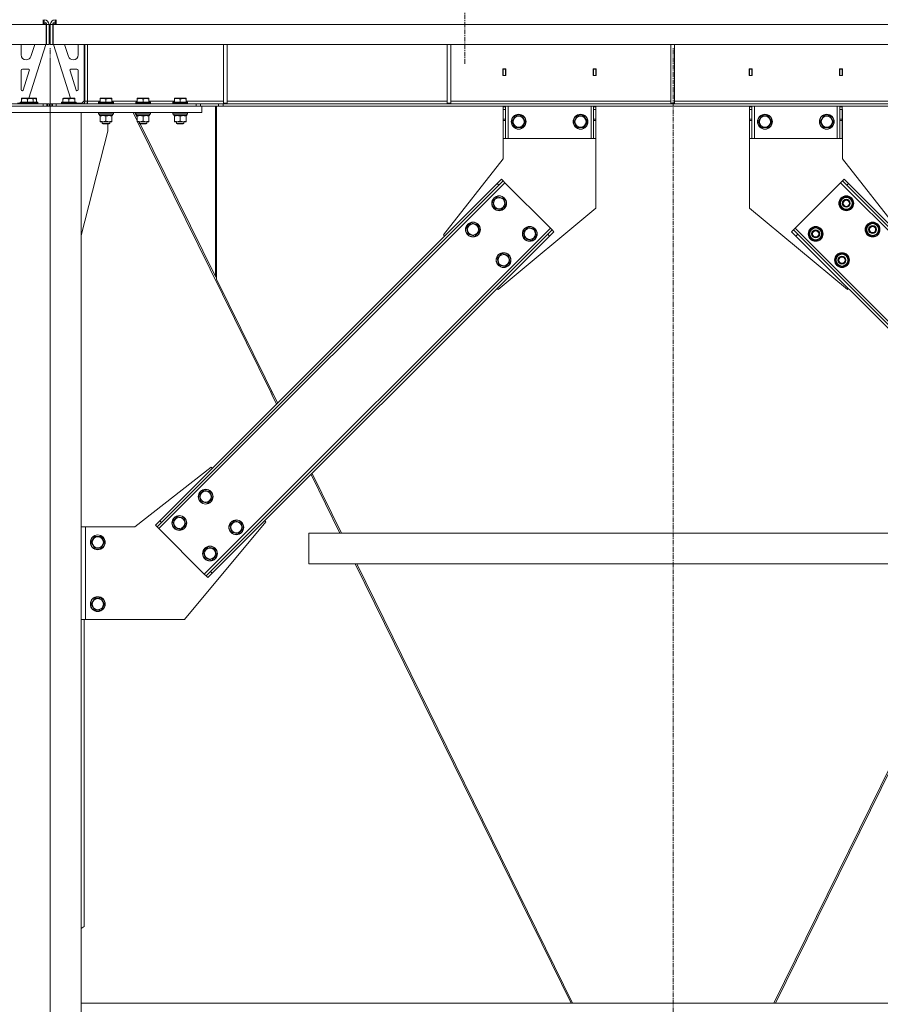
# Model space of a CAD drawing. Units: millimetres. Extents: x 0 to 24448, y -6 to 16800.
# Drawn here: x 18204 to 19595, y 9184 to 10776 of the extents above; entities that cross this region are included whole.
import ezdxf

# ---------------------------------------------------------------- set-up
doc = ezdxf.new("R2010")
doc.units = ezdxf.units.MM
doc.linetypes.add('K5LT_AXLED', pattern=[12, 7.5, -1.5, 1.5, -1.5])
doc.linetypes.add('K5LT_THIN', pattern=[0])
for name, color, linetype, true_color in [('OSI', 2, 'Continuous', 0xffff00), ('R', 1, 'Continuous', 0xff0000), ('WELDING', 7, 'Continuous', 0xffffff)]:
    doc.layers.add(name, color=color, linetype=linetype, true_color=true_color)

msp = doc.modelspace()

# ---------------------------------------------------------------- linework, layer by layer
at = {"layer": 'OSI', "color": 30, "linetype": 'K5LT_AXLED', "lineweight": 18, "true_color": 0xff8000}
for p, q in [((18923.8, 10704.9), (18923.8, 14017.9)), ((18253.5, 8943.7), (18253.5, 10730.7)), ((19260.8, 8943.7), (19260.8, 10730.7)), ((18253.9, 8036.2), (18253.9, 10712.2))]:
    msp.add_line(p, q, dxfattribs=at)
at = {"layer": 'R', "color": 7, "linetype": 'K5LT_THIN', "lineweight": 18}
for p, q in [((18242.5, 10768.2), (15579.3, 10768.2)), ((18242.5, 10776.2), (18242.5, 10768.2)), ((18242.5, 10772.2), (18243.9, 10772.2)), ((18242.5, 10771.2), (18242.9, 10771.2)), ((18242.5, 10768.2), (18247.5, 10768.2)), ((18245.9, 10768.2), (18242.9, 10771.2)), ((18243.9, 10772.2), (18243.9, 10776.2)), ((18247.5, 10768.2), (18247.5, 10736.2)), ((18251.9, 10768.2), (18247.9, 10768.2)), ((18247.9, 10736.2), (18247.9, 10768.2)), ((18251.9, 10736.2), (18251.9, 10768.2)), ((18253.9, 10768.2), (18257.9, 10768.2)), ((18253.9, 10736.2), (18253.9, 10768.2)), ((18257.9, 10736.2), (18257.9, 10768.2)), ((18258.3, 10768.2), (18263.3, 10768.2)), ((18258.3, 10736.2), (18258.3, 10768.2)), ((18262.9, 10771.2), (18259.9, 10768.2)), ((18261.9, 10772.2), (18261.9, 10776.2)), ((18263.3, 10772.2), (18261.9, 10772.2)), ((18263.3, 10771.2), (18262.9, 10771.2)), ((18263.3, 10768.2), (18263.3, 10776.2)), ((20256.5, 10768.2), (18263.3, 10768.2)), ((18247.5, 10736.2), (15574.3, 10736.2)), ((18206.9, 10719.2), (18206.9, 10736.2)), ((18246.9, 10736.2), (18219.4, 10649.2)), ((18228.8, 10736.2), (18222.6, 10716.8)), ((18251.9, 10736.2), (18247.9, 10736.2)), ((18253.9, 10736.2), (18257.9, 10736.2)), ((20261.5, 10736.2), (18258.3, 10736.2)), ((18258.9, 10736.2), (18286.4, 10649.2)), ((18277.1, 10736.2), (18283.2, 10716.8)), ((18298.9, 10719.2), (18298.9, 10736.2)), ((18308.9, 10645.2), (18308.9, 10736.2)), ((18309.9, 10736.2), (18309.9, 10644.2)), ((18313.9, 10736.2), (18313.9, 10644.2)), ((18533.9, 10736.2), (18533.9, 10641.2)), ((18539.9, 10736.2), (18539.9, 10641.2)), ((18895.4, 10736.2), (18895.4, 10641.2)), ((18901.4, 10736.2), (18901.4, 10641.2)), ((19256.9, 10736.2), (19256.9, 10641.2)), ((19262.9, 10736.2), (19262.9, 10641.2)), ((18215, 10711.2), (18214.9, 10711.2)), ((18290.8, 10711.2), (18290.9, 10711.2)), ((18206.9, 10663.2), (18206.9, 10694.2)), ((18208.9, 10696.2), (18218.1, 10696.2)), ((18220, 10693.6), (18210.2, 10662.5)), ((18285.8, 10693.6), (18295.6, 10662.5)), ((18296.9, 10696.2), (18287.7, 10696.2)), ((18298.9, 10663.2), (18298.9, 10694.2)), ((18990.4, 10696.7), (18985.4, 10696.7)), ((18985.4, 10696.7), (18985.4, 10685.7)), ((18985.4, 10685.7), (18990.4, 10685.7)), ((18985.9, 10696.2), (18985.9, 10686.2)), ((18989.9, 10696.2), (18985.9, 10696.2)), ((18985.9, 10686.2), (18985.9, 10685.7)), ((18985.9, 10686.2), (18989.9, 10686.2)), ((18989.9, 10696.2), (18990.4, 10696.2)), ((18989.9, 10686.2), (18989.9, 10696.2)), ((18989.9, 10685.7), (18989.9, 10686.2)), ((18990.4, 10685.7), (18990.4, 10696.7)), ((19131.4, 10696.7), (19131.4, 10685.7)), ((19136.4, 10696.7), (19131.4, 10696.7)), ((19131.4, 10696.2), (19131.9, 10696.2)), ((19131.4, 10685.7), (19136.4, 10685.7)), ((19135.9, 10696.2), (19131.9, 10696.2)), ((19131.9, 10696.2), (19131.9, 10686.2)), ((19131.9, 10686.2), (19131.9, 10685.7)), ((19131.9, 10686.2), (19135.9, 10686.2)), ((19135.9, 10686.2), (19135.9, 10696.2)), ((19135.9, 10685.7), (19135.9, 10686.2)), ((19136.4, 10685.7), (19136.4, 10696.7)), ((19383.4, 10696.7), (19383.4, 10685.7)), ((19388.4, 10696.7), (19383.4, 10696.7)), ((19383.4, 10685.7), (19388.4, 10685.7)), ((19383.9, 10696.2), (19383.9, 10686.2)), ((19387.9, 10696.2), (19383.9, 10696.2)), ((19383.9, 10686.2), (19383.9, 10685.7)), ((19383.9, 10686.2), (19387.9, 10686.2)), ((19387.9, 10696.2), (19388.4, 10696.2)), ((19387.9, 10686.2), (19387.9, 10696.2)), ((19387.9, 10685.7), (19387.9, 10686.2)), ((19388.4, 10685.7), (19388.4, 10696.7)), ((19529.4, 10696.7), (19529.4, 10685.7)), ((19534.4, 10696.7), (19529.4, 10696.7)), ((19529.4, 10696.2), (19529.9, 10696.2)), ((19529.4, 10685.7), (19534.4, 10685.7)), ((19533.9, 10696.2), (19529.9, 10696.2)), ((19529.9, 10696.2), (19529.9, 10686.2)), ((19529.9, 10686.2), (19529.9, 10685.7)), ((19529.9, 10686.2), (19533.9, 10686.2)), ((19533.9, 10686.2), (19533.9, 10696.2)), ((19533.9, 10685.7), (19533.9, 10686.2)), ((19534.4, 10685.7), (19534.4, 10696.7)), ((18008.9, 10636.2), (18498.9, 10636.2)), ((18016.1, 10640.2), (18242.5, 10640.2)), ((18016.1, 10636.2), (18242.5, 10636.2)), ((18205, 10641.2), (18200.9, 10641.2)), ((18205, 10642.4), (18205.2, 10642.7)), ((18205, 10642.4), (18205, 10640.5)), ((18223, 10642.4), (18205, 10642.4)), ((18205, 10640.5), (18205.2, 10640.2)), ((18223, 10640.5), (18205, 10640.5)), ((18222.9, 10642.7), (18205.2, 10642.7)), ((18207.5, 10648.9), (18208, 10649.2)), ((18207.5, 10648), (18207.5, 10648.9)), ((18207.5, 10648), (18207.5, 10642.7)), ((18221.5, 10649.2), (18208, 10649.2)), ((18217, 10648), (18217, 10642.7)), ((18226, 10649.2), (18221.5, 10649.2)), ((18228.8, 10642.7), (18222.9, 10642.7)), ((18229, 10642.4), (18223, 10642.4)), ((18229, 10640.5), (18223, 10640.5)), ((18226.5, 10648.9), (18226, 10649.2)), ((18226.4, 10649.2), (18226, 10649.2)), ((18230.9, 10649.2), (18226.4, 10649.2)), ((18226.5, 10648.9), (18226.5, 10648)), ((18226.5, 10648), (18226.5, 10642.7)), ((18229, 10642.4), (18228.8, 10642.7)), ((18233.7, 10642.7), (18228.8, 10642.7)), ((18229, 10640.5), (18228.8, 10640.2)), ((18229, 10642.4), (18229, 10640.5)), ((18233.9, 10642.4), (18229, 10642.4)), ((18233.9, 10640.5), (18229, 10640.5)), ((18231.4, 10648.9), (18230.9, 10649.2)), ((18231.4, 10648.9), (18231.4, 10648)), ((18231.4, 10648), (18231.4, 10642.7)), ((18233.9, 10642.4), (18233.7, 10642.7)), ((18233.9, 10640.5), (18233.7, 10640.2)), ((18233.9, 10642.4), (18233.9, 10640.5)), ((18242.5, 10640.2), (18248.2, 10640.2)), ((18242.5, 10640.2), (18242.5, 10636.2)), ((18249.6, 10640.2), (18248.2, 10640.2)), ((18248.2, 10640.2), (18248.2, 10636.2)), ((18249.6, 10640.2), (18249.6, 10636.2)), ((18249.6, 10640.2), (18251.9, 10640.2)), ((18251.9, 10640.2), (18251.9, 10636.2)), ((18256.3, 10640.2), (18253.9, 10640.2)), ((18253.9, 10640.2), (18253.9, 10636.2)), ((18256.3, 10640.2), (18257.7, 10640.2)), ((18256.3, 10640.2), (18256.3, 10636.2)), ((18257.7, 10640.2), (18257.7, 10636.2)), ((18257.7, 10640.2), (18263.3, 10640.2)), ((18263.3, 10640.2), (18489.8, 10640.2)), ((18263.3, 10640.2), (18263.3, 10636.2)), ((18263.3, 10636.2), (18489.8, 10636.2)), ((18271.9, 10642.4), (18272.1, 10642.7)), ((18271.9, 10642.4), (18271.9, 10640.5)), ((18289.9, 10642.4), (18271.9, 10642.4)), ((18271.9, 10640.5), (18272.1, 10640.2)), ((18289.9, 10640.5), (18271.9, 10640.5)), ((18289.8, 10642.7), (18272.1, 10642.7)), ((18274.4, 10648.9), (18275, 10649.2)), ((18274.4, 10648), (18274.4, 10648.9)), ((18274.4, 10648), (18274.4, 10642.7)), ((18288.4, 10649.2), (18275, 10649.2)), ((18283.9, 10648), (18283.9, 10642.7)), ((18292.9, 10649.2), (18288.4, 10649.2)), ((18295.7, 10642.7), (18289.8, 10642.7)), ((18295.9, 10642.4), (18289.9, 10642.4)), ((18295.9, 10640.5), (18289.9, 10640.5)), ((18293.4, 10648.9), (18292.9, 10649.2)), ((18293.4, 10648.9), (18293.4, 10648)), ((18293.4, 10648), (18293.4, 10642.7)), ((18295.9, 10642.4), (18295.7, 10642.7)), ((18295.9, 10640.5), (18295.7, 10640.2)), ((18295.9, 10642.4), (18295.9, 10640.5)), ((18295.9, 10641.2), (18304.9, 10641.2)), ((18304.9, 10641.2), (18308.9, 10645.2)), ((18313.9, 10644.2), (18309.9, 10644.2)), ((18313.9, 10644.2), (18313.9, 10640.2)), ((18313.9, 10644.2), (18334.4, 10644.2)), ((18331.9, 10642.4), (18332.1, 10642.7)), ((18331.9, 10642.4), (18331.9, 10640.5)), ((18349.9, 10642.4), (18331.9, 10642.4)), ((18331.9, 10640.5), (18332.1, 10640.2)), ((18349.9, 10640.5), (18331.9, 10640.5)), ((18349.8, 10642.7), (18332.1, 10642.7)), ((18334.4, 10648.9), (18335, 10649.2)), ((18334.4, 10648), (18334.4, 10648.9)), ((18334.4, 10648), (18334.4, 10642.7)), ((18348.4, 10649.2), (18335, 10649.2)), ((18343.9, 10648), (18343.9, 10642.7)), ((18352.9, 10649.2), (18348.4, 10649.2)), ((18355.7, 10642.7), (18349.8, 10642.7)), ((18355.9, 10642.4), (18349.9, 10642.4)), ((18355.9, 10640.5), (18349.9, 10640.5)), ((18353.4, 10648.9), (18352.9, 10649.2)), ((18353.4, 10648.9), (18353.4, 10648)), ((18353.4, 10648), (18353.4, 10642.7)), ((18353.4, 10644.2), (18394.4, 10644.2)), ((18355.9, 10642.4), (18355.7, 10642.7)), ((18355.9, 10640.5), (18355.7, 10640.2)), ((18355.9, 10642.4), (18355.9, 10640.5)), ((18391.9, 10642.4), (18392.1, 10642.7)), ((18391.9, 10642.4), (18391.9, 10640.5)), ((18409.9, 10642.4), (18391.9, 10642.4)), ((18391.9, 10640.5), (18392.1, 10640.2)), ((18409.9, 10640.5), (18391.9, 10640.5)), ((18409.8, 10642.7), (18392.1, 10642.7)), ((18394.4, 10648.9), (18395, 10649.2)), ((18394.4, 10648), (18394.4, 10648.9)), ((18394.4, 10648), (18394.4, 10642.7)), ((18408.4, 10649.2), (18395, 10649.2)), ((18403.9, 10648), (18403.9, 10642.7)), ((18412.9, 10649.2), (18408.4, 10649.2)), ((18415.7, 10642.7), (18409.8, 10642.7)), ((18415.9, 10642.4), (18409.9, 10642.4)), ((18415.9, 10640.5), (18409.9, 10640.5)), ((18413.4, 10648.9), (18412.9, 10649.2)), ((18413.4, 10648.9), (18413.4, 10648)), ((18413.4, 10648), (18413.4, 10642.7)), ((18413.4, 10644.2), (18454.4, 10644.2)), ((18415.9, 10642.4), (18415.7, 10642.7)), ((18415.9, 10640.5), (18415.7, 10640.2)), ((18415.9, 10642.4), (18415.9, 10640.5)), ((18451.9, 10642.4), (18452.1, 10642.7)), ((18451.9, 10642.4), (18451.9, 10640.5)), ((18469.9, 10642.4), (18451.9, 10642.4)), ((18451.9, 10640.5), (18452.1, 10640.2)), ((18469.9, 10640.5), (18451.9, 10640.5)), ((18469.8, 10642.7), (18452.1, 10642.7)), ((18454.4, 10648.9), (18455, 10649.2)), ((18454.4, 10648), (18454.4, 10648.9)), ((18454.4, 10648), (18454.4, 10642.7)), ((18468.4, 10649.2), (18455, 10649.2)), ((18463.9, 10648), (18463.9, 10642.7)), ((18472.9, 10649.2), (18468.4, 10649.2)), ((18475.7, 10642.7), (18469.8, 10642.7)), ((18475.9, 10642.4), (18469.9, 10642.4)), ((18475.9, 10640.5), (18469.9, 10640.5)), ((18473.4, 10648.9), (18472.9, 10649.2)), ((18473.4, 10648.9), (18473.4, 10648)), ((18473.4, 10648), (18473.4, 10642.7)), ((18473.4, 10644.2), (18533.9, 10644.2)), ((18475.9, 10642.4), (18475.7, 10642.7)), ((18475.9, 10640.5), (18475.7, 10640.2)), ((18475.9, 10642.4), (18475.9, 10640.5)), ((18489.8, 10640.2), (18489.8, 10636.2)), ((18489.8, 10640.2), (18496.9, 10640.2)), ((18526, 10640.2), (18496.9, 10640.2)), ((18496.9, 10640.2), (18496.9, 10636.2)), ((18526, 10636.2), (18498.9, 10636.2)), ((18498.9, 10626.2), (18498.9, 10636.2)), ((18520.8, 10636.2), (18520.8, 10360.7)), ((18522.8, 10356.7), (18522.8, 10636.2)), ((18526, 10640.2), (18533.1, 10640.2)), ((18526, 10640.2), (18526, 10636.2)), ((18533.1, 10636.2), (18526, 10636.2)), ((19986.8, 10640.2), (18533.1, 10640.2)), ((18533.1, 10640.2), (18533.1, 10636.2)), ((19986.8, 10636.2), (18533.1, 10636.2)), ((18533.9, 10641.2), (18539.9, 10641.2)), ((18539.9, 10644.2), (18895.4, 10644.2)), ((18895.4, 10641.2), (18901.4, 10641.2)), ((18901.4, 10644.2), (19256.9, 10644.2)), ((18985.9, 10635.2), (18985.9, 10636.2)), ((18985.9, 10635.2), (18989.9, 10635.2)), ((18985.9, 10631.2), (18985.9, 10635.2)), ((18989.9, 10636.2), (18989.9, 10635.2)), ((18989.9, 10635.2), (18989.9, 10631.2)), ((18993.9, 10584.2), (18993.9, 10636.2)), ((19127.9, 10584.2), (19127.9, 10636.2)), ((19131.9, 10635.2), (19131.9, 10636.2)), ((19131.9, 10635.2), (19135.9, 10635.2)), ((19131.9, 10631.2), (19131.9, 10635.2)), ((19135.9, 10636.2), (19135.9, 10635.2)), ((19135.9, 10635.2), (19135.9, 10631.2)), ((19256.9, 10641.2), (19262.9, 10641.2)), ((19262.9, 10644.2), (19618.4, 10644.2)), ((19383.9, 10635.2), (19383.9, 10636.2)), ((19383.9, 10635.2), (19387.9, 10635.2)), ((19383.9, 10631.2), (19383.9, 10635.2)), ((19387.9, 10636.2), (19387.9, 10635.2)), ((19387.9, 10635.2), (19387.9, 10631.2)), ((19391.9, 10584.2), (19391.9, 10636.2)), ((19525.9, 10584.2), (19525.9, 10636.2)), ((19529.9, 10635.2), (19529.9, 10636.2)), ((19529.9, 10635.2), (19533.9, 10635.2)), ((19529.9, 10631.2), (19529.9, 10635.2)), ((19533.9, 10636.2), (19533.9, 10635.2)), ((19533.9, 10635.2), (19533.9, 10631.2)), ((18008.9, 10626.2), (18498.9, 10626.2)), ((18303.9, 10626.2), (18203.9, 10626.2)), ((18303.9, 10626.2), (18303.9, 8126.2)), ((18331.9, 10625.9), (18332.1, 10626.2)), ((18331.9, 10625.9), (18331.9, 10624)), ((18349.9, 10625.9), (18331.9, 10625.9)), ((18331.9, 10624), (18332.1, 10623.7)), ((18349.9, 10624), (18331.9, 10624)), ((18349.8, 10623.7), (18332.1, 10623.7)), ((18333.4, 10623.7), (18333.4, 10621.2)), ((18354.4, 10621.2), (18333.4, 10621.2)), ((18334.4, 10620.3), (18334.4, 10621.2)), ((18334.4, 10620.3), (18334.4, 10612)), ((18343.9, 10620.3), (18343.9, 10612)), ((18355.7, 10623.7), (18349.8, 10623.7)), ((18355.9, 10625.9), (18349.9, 10625.9)), ((18355.9, 10624), (18349.9, 10624)), ((18353.4, 10621.2), (18353.4, 10620.3)), ((18353.4, 10620.3), (18353.4, 10612)), ((18354.4, 10623.7), (18354.4, 10621.2)), ((18355.9, 10625.9), (18355.7, 10626.2)), ((18355.9, 10624), (18355.7, 10623.7)), ((18355.9, 10625.9), (18355.9, 10624)), ((18387.7, 10626.2), (18394.4, 10612.5)), ((18394.4, 10617.8), (18390.3, 10626.2)), ((18391.9, 10625.9), (18392.1, 10626.2)), ((18391.9, 10625.9), (18391.9, 10624)), ((18409.9, 10625.9), (18391.9, 10625.9)), ((18391.9, 10624), (18392.1, 10623.7)), ((18409.9, 10624), (18391.9, 10624)), ((18409.8, 10623.7), (18392.1, 10623.7)), ((18393.4, 10623.7), (18393.4, 10621.2)), ((18414.4, 10621.2), (18393.4, 10621.2)), ((18394.4, 10620.3), (18394.4, 10621.2)), ((18394.4, 10620.3), (18394.4, 10612)), ((18403.9, 10620.3), (18403.9, 10612)), ((18415.7, 10623.7), (18409.8, 10623.7)), ((18415.9, 10625.9), (18409.9, 10625.9)), ((18415.9, 10624), (18409.9, 10624)), ((18413.4, 10621.2), (18413.4, 10620.3)), ((18413.4, 10620.3), (18413.4, 10612)), ((18414.4, 10623.7), (18414.4, 10621.2)), ((18415.9, 10625.9), (18415.7, 10626.2)), ((18415.9, 10624), (18415.7, 10623.7)), ((18415.9, 10625.9), (18415.9, 10624)), ((18451.9, 10625.9), (18452.1, 10626.2)), ((18451.9, 10625.9), (18451.9, 10624)), ((18469.9, 10625.9), (18451.9, 10625.9)), ((18451.9, 10624), (18452.1, 10623.7)), ((18469.9, 10624), (18451.9, 10624)), ((18469.8, 10623.7), (18452.1, 10623.7)), ((18453.4, 10623.7), (18453.4, 10621.2)), ((18474.4, 10621.2), (18453.4, 10621.2)), ((18454.4, 10620.3), (18454.4, 10621.2)), ((18454.4, 10620.3), (18454.4, 10612)), ((18463.9, 10620.3), (18463.9, 10612)), ((18475.7, 10623.7), (18469.8, 10623.7)), ((18475.9, 10625.9), (18469.9, 10625.9)), ((18475.9, 10624), (18469.9, 10624)), ((18473.4, 10621.2), (18473.4, 10620.3)), ((18473.4, 10620.3), (18473.4, 10612)), ((18474.4, 10623.7), (18474.4, 10621.2)), ((18475.9, 10625.9), (18475.7, 10626.2)), ((18475.9, 10624), (18475.7, 10623.7)), ((18475.9, 10625.9), (18475.9, 10624)), ((18985.7, 10551.2), (18985.7, 10631.2)), ((18985.7, 10631.2), (18985.9, 10631.2)), ((18985.9, 10615.6), (18985.9, 10631.2)), ((18985.9, 10631.2), (18989.9, 10631.2)), ((18989.9, 10615.6), (18989.9, 10631.2)), ((19000, 10611.2), (19005.4, 10620.7)), ((19005.4, 10620.7), (19016.4, 10620.7)), ((19016.4, 10620.7), (19021.9, 10611.2)), ((19100, 10611.2), (19105.4, 10620.7)), ((19105.4, 10620.7), (19116.4, 10620.7)), ((19116.4, 10620.7), (19121.9, 10611.2)), ((19131.9, 10615.6), (19131.9, 10631.2)), ((19131.9, 10631.2), (19135.9, 10631.2)), ((19135.9, 10615.6), (19135.9, 10631.2)), ((19383.9, 10615.6), (19383.9, 10631.2)), ((19383.9, 10631.2), (19387.9, 10631.2)), ((19387.9, 10615.6), (19387.9, 10631.2)), ((19398, 10611.2), (19403.4, 10620.7)), ((19403.4, 10620.7), (19414.4, 10620.7)), ((19414.4, 10620.7), (19419.9, 10611.2)), ((19498, 10611.2), (19503.4, 10620.7)), ((19503.4, 10620.7), (19514.4, 10620.7)), ((19514.4, 10620.7), (19519.9, 10611.2)), ((19529.9, 10615.6), (19529.9, 10631.2)), ((19529.9, 10631.2), (19533.9, 10631.2)), ((19533.9, 10615.6), (19533.9, 10631.2)), ((19534.1, 10631.2), (19533.9, 10631.2)), ((19534.1, 10551.2), (19534.1, 10631.2)), ((18334.4, 10611.2), (18334.4, 10612)), ((18339.2, 10611.2), (18334.4, 10611.2)), ((18337.9, 10611.2), (18337.9, 10608.3)), ((18337.9, 10608.3), (18338.9, 10607.7)), ((18346.9, 10608.3), (18337.9, 10608.3)), ((18346.4, 10607.7), (18338.9, 10607.7)), ((18353.4, 10611.2), (18339.2, 10611.2)), ((18348.9, 10607.7), (18346.4, 10607.7)), ((18346.7, 10596.2), (18346.7, 10607.7)), ((18349.9, 10608.3), (18346.9, 10608.3)), ((18349.9, 10608.3), (18348.9, 10607.7)), ((18349.9, 10611.2), (18349.9, 10608.3)), ((18353.4, 10612), (18353.4, 10611.2)), ((18394.4, 10611.2), (18394.4, 10612)), ((18399.2, 10611.2), (18394.4, 10611.2)), ((18395.1, 10611.2), (18610.1, 10173.8)), ((18397.9, 10610.7), (18397.7, 10611.2)), ((18397.9, 10611.2), (18397.9, 10608.3)), ((18397.9, 10608.3), (18398.9, 10607.7)), ((18406.9, 10608.3), (18397.9, 10608.3)), ((18406.4, 10607.7), (18398.9, 10607.7)), ((18413.4, 10611.2), (18399.2, 10611.2)), ((18520.8, 10360.7), (18399.4, 10607.7)), ((18408.9, 10607.7), (18406.4, 10607.7)), ((18409.9, 10608.3), (18406.9, 10608.3)), ((18409.9, 10608.3), (18408.9, 10607.7)), ((18409.9, 10611.2), (18409.9, 10608.3)), ((18413.4, 10612), (18413.4, 10611.2)), ((18454.4, 10611.2), (18454.4, 10612)), ((18459.2, 10611.2), (18454.4, 10611.2)), ((18457.9, 10611.2), (18457.9, 10608.3)), ((18457.9, 10608.3), (18458.9, 10607.7)), ((18466.9, 10608.3), (18457.9, 10608.3)), ((18466.4, 10607.7), (18458.9, 10607.7)), ((18473.4, 10611.2), (18459.2, 10611.2)), ((18468.9, 10607.7), (18466.4, 10607.7)), ((18469.9, 10608.3), (18466.9, 10608.3)), ((18469.9, 10608.3), (18468.9, 10607.7)), ((18469.9, 10611.2), (18469.9, 10608.3)), ((18473.4, 10612), (18473.4, 10611.2)), ((18985.9, 10613.1), (18985.9, 10615.6)), ((18989.9, 10615.6), (18985.9, 10615.6)), ((18985.9, 10613.1), (18985.9, 10584.2)), ((18989.9, 10613.1), (18985.9, 10613.1)), ((18989.9, 10615.6), (18989.9, 10613.1)), ((18989.9, 10584.2), (18989.9, 10613.1)), ((19002.7, 10606.4), (19000, 10611.2)), ((19005.4, 10601.7), (19002.7, 10606.4)), ((19021.9, 10611.2), (19016.4, 10601.7)), ((19102.7, 10606.4), (19100, 10611.2)), ((19105.4, 10601.7), (19102.7, 10606.4)), ((19121.9, 10611.2), (19116.4, 10601.7)), ((19131.9, 10613.1), (19131.9, 10615.6)), ((19135.9, 10615.6), (19131.9, 10615.6)), ((19131.9, 10613.1), (19131.9, 10584.2)), ((19135.9, 10613.1), (19131.9, 10613.1)), ((19135.9, 10615.6), (19135.9, 10613.1)), ((19135.9, 10584.2), (19135.9, 10613.1)), ((19383.9, 10613.1), (19383.9, 10615.6)), ((19387.9, 10615.6), (19383.9, 10615.6)), ((19383.9, 10613.1), (19383.9, 10584.2)), ((19387.9, 10613.1), (19383.9, 10613.1)), ((19387.9, 10615.6), (19387.9, 10613.1)), ((19387.9, 10584.2), (19387.9, 10613.1)), ((19400.7, 10606.4), (19398, 10611.2)), ((19403.4, 10601.7), (19400.7, 10606.4)), ((19419.9, 10611.2), (19414.4, 10601.7)), ((19500.7, 10606.4), (19498, 10611.2)), ((19503.4, 10601.7), (19500.7, 10606.4)), ((19519.9, 10611.2), (19514.4, 10601.7)), ((19529.9, 10613.1), (19529.9, 10615.6)), ((19533.9, 10615.6), (19529.9, 10615.6)), ((19529.9, 10613.1), (19529.9, 10584.2)), ((19533.9, 10613.1), (19529.9, 10613.1)), ((19533.9, 10615.6), (19533.9, 10613.1)), ((19533.9, 10584.2), (19533.9, 10613.1)), ((18303.9, 10427), (18346.7, 10596.2)), ((19016.4, 10601.7), (19005.4, 10601.7)), ((19116.4, 10601.7), (19105.4, 10601.7)), ((19414.4, 10601.7), (19403.4, 10601.7)), ((19514.4, 10601.7), (19503.4, 10601.7)), ((18989.9, 10584.2), (18985.9, 10584.2)), ((18989.9, 10584.2), (18993.9, 10584.2)), ((18993.9, 10584.2), (19127.9, 10584.2)), ((19127.9, 10584.2), (19131.9, 10584.2)), ((19135.9, 10584.2), (19131.9, 10584.2)), ((19135.7, 10584.2), (19135.7, 10471.2)), ((19387.9, 10584.2), (19383.9, 10584.2)), ((19384.1, 10584.2), (19384.1, 10471.2)), ((19387.9, 10584.2), (19391.9, 10584.2)), ((19391.9, 10584.2), (19525.9, 10584.2)), ((19525.9, 10584.2), (19529.9, 10584.2)), ((19533.9, 10584.2), (19529.9, 10584.2)), ((18889.2, 10428.1), (18985.7, 10551.2)), ((19630.6, 10428.1), (19534.1, 10551.2)), ((18429.3, 9953.3), (18988.6, 10512.6)), ((18430.7, 9966), (18975.9, 10511.2)), ((18433.6, 9963.2), (18978.7, 10508.4)), ((18975.9, 10511.2), (18982.9, 10518.3)), ((18975.9, 10511.2), (18978.7, 10508.4)), ((18985.8, 10515.4), (18978.7, 10508.4)), ((18982.9, 10518.3), (18985.8, 10515.4)), ((18985.8, 10515.4), (18988.6, 10512.6)), ((18988.6, 10512.6), (19062.1, 10439.1)), ((19531.2, 10512.6), (19457.7, 10439.1)), ((19534.1, 10515.4), (19531.2, 10512.6)), ((19531.2, 10512.6), (20090.5, 9953.3)), ((19536.9, 10518.3), (19534.1, 10515.4)), ((19541.1, 10508.4), (19534.1, 10515.4)), ((19536.9, 10518.3), (19544, 10511.2)), ((19544, 10511.2), (19541.1, 10508.4)), ((19541.1, 10508.4), (20086.3, 9963.2)), ((19544, 10511.2), (20089.1, 9966)), ((18968.8, 10482.2), (18976.6, 10490)), ((18971.6, 10471.6), (18968.8, 10482.2)), ((18976.6, 10490), (18987.2, 10487.1)), ((18990, 10476.5), (18986.1, 10472.6)), ((18987.2, 10487.1), (18990, 10476.5)), ((19529.8, 10476.5), (19532.7, 10487.1)), ((19533.7, 10472.6), (19529.8, 10476.5)), ((19532.7, 10487.1), (19543.3, 10490)), ((19543.3, 10490), (19547.2, 10486.1)), ((19547.2, 10486.1), (19551, 10482.2)), ((19551, 10482.2), (19548.2, 10471.6)), ((19550.3, 10483), (19550.2, 10483)), ((19550.3, 10479.6), (19550.9, 10479.8)), ((19550.7, 10480.9), (19550.8, 10481)), ((18982.2, 10468.8), (18971.6, 10471.6)), ((19135.7, 10471.2), (18977.6, 10339.7)), ((18986.1, 10472.6), (18982.2, 10468.8)), ((19384.1, 10471.2), (19542.2, 10339.7)), ((19537.6, 10468.8), (19533.7, 10472.6)), ((19548.2, 10471.6), (19537.6, 10468.8)), ((18926.4, 10439.8), (18934.1, 10447.5)), ((18934.1, 10447.5), (18944.7, 10444.7)), ((18944.7, 10444.7), (18947.6, 10434.1)), ((19572.3, 10434.1), (19575.1, 10444.7)), ((19575.1, 10444.7), (19585.7, 10447.5)), ((19585.7, 10447.5), (19589.6, 10443.7)), ((19589.6, 10443.7), (19593.5, 10439.8)), ((18502.8, 9879.8), (19062.1, 10439.1)), ((18512.7, 9884), (19057.9, 10429.2)), ((18891, 10426.3), (18889.2, 10428.1)), ((18929.2, 10429.2), (18926.4, 10439.8)), ((18939.8, 10426.3), (18929.2, 10429.2)), ((18943.7, 10430.2), (18939.8, 10426.3)), ((18947.6, 10434.1), (18943.7, 10430.2)), ((19018.3, 10432.7), (19026.1, 10440.5)), ((19021.1, 10422.1), (19018.3, 10432.7)), ((19026.1, 10440.5), (19036.7, 10437.6)), ((19036.7, 10437.6), (19039.5, 10427)), ((19057.9, 10429.2), (19065, 10436.2)), ((19057.9, 10429.2), (19060.7, 10426.3)), ((19067.8, 10433.4), (19060.7, 10426.3)), ((19062.1, 10439.1), (19065, 10436.2)), ((19065, 10436.2), (19067.8, 10433.4)), ((19454.9, 10436.2), (19452.1, 10433.4)), ((19459.1, 10426.3), (19452.1, 10433.4)), ((19457.7, 10439.1), (19454.9, 10436.2)), ((19454.9, 10436.2), (19462, 10429.2)), ((19457.7, 10439.1), (20017, 9879.8)), ((19462, 10429.2), (19459.1, 10426.3)), ((19462, 10429.2), (20007.1, 9884)), ((19480.3, 10427), (19483.2, 10437.6)), ((19483.2, 10437.6), (19493.8, 10440.5)), ((19493.8, 10440.5), (19497.7, 10436.6)), ((19497.7, 10436.6), (19501.5, 10432.7)), ((19501.5, 10432.7), (19498.7, 10422.1)), ((19500.8, 10433.6), (19500.7, 10433.5)), ((19500.9, 10430.1), (19501.4, 10430.3)), ((19501.2, 10431.4), (19501.3, 10431.5)), ((19576.1, 10430.2), (19572.3, 10434.1)), ((19580, 10426.3), (19576.1, 10430.2)), ((19590.6, 10429.2), (19580, 10426.3)), ((19593.5, 10439.8), (19590.6, 10429.2)), ((19592.7, 10440.6), (19592.6, 10440.6)), ((19592.8, 10437.2), (19593.4, 10437.4)), ((19593.1, 10438.5), (19593.2, 10438.5)), ((18515.6, 9881.2), (19060.7, 10426.3)), ((19031.7, 10419.3), (19021.1, 10422.1)), ((19035.6, 10423.2), (19031.7, 10419.3)), ((19039.5, 10427), (19035.6, 10423.2)), ((19459.1, 10426.3), (20004.3, 9881.2)), ((19484.2, 10423.2), (19480.3, 10427)), ((19488.1, 10419.3), (19484.2, 10423.2)), ((19498.7, 10422.1), (19488.1, 10419.3)), ((18975.9, 10390.3), (18983.6, 10398)), ((18983.6, 10398), (18994.2, 10395.2)), ((19525.6, 10395.2), (19536.2, 10398)), ((19536.2, 10398), (19540.1, 10394.2)), ((18978.7, 10379.7), (18975.9, 10390.3)), ((18993.2, 10380.7), (18989.3, 10376.8)), ((18997.1, 10384.6), (18993.2, 10380.7)), ((18994.2, 10395.2), (18997.1, 10384.6)), ((19522.8, 10384.6), (19525.6, 10395.2)), ((19526.7, 10380.7), (19522.8, 10384.6)), ((19530.5, 10376.8), (19526.7, 10380.7)), ((19540.1, 10394.2), (19544, 10390.3)), ((19544, 10390.3), (19541.1, 10379.7)), ((19543.2, 10391.1), (19543.1, 10391.1)), ((19543.3, 10387.7), (19543.9, 10387.9)), ((19543.6, 10389), (19543.7, 10389)), ((18989.3, 10376.8), (18978.7, 10379.7)), ((19541.1, 10379.7), (19530.5, 10376.8)), ((18520.8, 10362.2), (18522.8, 10358.2)), ((18522.8, 10356.7), (18621.2, 10156.5)), ((18977.6, 10339.7), (18975.9, 10341.5)), ((19542.2, 10339.7), (19544, 10341.5)), ((18612.2, 10174.8), (18610.1, 10173.8)), ((18611.8, 10170.3), (18610.1, 10173.8)), ((18611.8, 10170.3), (18613.9, 10171.4)), ((18611.8, 10170.3), (18619.4, 10154.7)), ((18513.8, 10052.7), (18390.7, 9956.2)), ((18515.6, 10050.9), (18513.8, 10052.7)), ((18675.3, 10041), (18721.9, 9946.2)), ((18677.1, 10042.7), (18724.5, 9946.2)), ((18494.4, 10007.8), (18502.1, 10015.5)), ((18502.1, 10015.5), (18512.7, 10012.7)), ((18497.2, 9997.2), (18494.4, 10007.8)), ((18511.7, 9998.2), (18507.8, 9994.3)), ((18515.6, 10002.1), (18511.7, 9998.2)), ((18512.7, 10012.7), (18515.6, 10002.1)), ((18507.8, 9994.3), (18497.2, 9997.2)), ((18423.7, 9959), (18430.7, 9966)), ((18430.7, 9966), (18433.6, 9963.2)), ((18451.9, 9965.3), (18459.7, 9973.1)), ((18459.7, 9973.1), (18470.3, 9970.3)), ((18470.3, 9970.3), (18473.1, 9959.7)), ((18543.9, 9958.3), (18551.6, 9966)), ((18551.6, 9966), (18562.2, 9963.2)), ((18602.2, 9964.3), (18600.4, 9966)), ((18303.9, 9956.2), (18310.7, 9956.2)), ((18390.7, 9956.2), (18310.7, 9956.2)), ((18310.7, 9956.2), (18310.7, 9806.2)), ((18423.7, 9959), (18426.5, 9956.1)), ((18433.6, 9963.2), (18426.5, 9956.1)), ((18426.5, 9956.1), (18429.3, 9953.3)), ((18429.3, 9953.3), (18502.8, 9879.8)), ((18454.8, 9954.7), (18451.9, 9965.3)), ((18465.4, 9951.9), (18454.8, 9954.7)), ((18469.3, 9955.8), (18465.4, 9951.9)), ((18473.1, 9959.7), (18469.3, 9955.8)), ((18470.7, 9806.2), (18602.2, 9964.3)), ((18546.7, 9947.7), (18543.9, 9958.3)), ((18565.1, 9952.6), (18561.2, 9948.7)), ((18562.2, 9963.2), (18565.1, 9952.6)), ((18319.8, 9931.2), (18325.2, 9940.7)), ((18325.2, 9940.7), (18336.2, 9940.7)), ((18336.2, 9940.7), (18341.7, 9931.2)), ((18557.3, 9944.8), (18546.7, 9947.7)), ((18561.2, 9948.7), (18557.3, 9944.8)), ((19849.6, 9946.2), (18671.9, 9946.2)), ((18671.9, 9896.2), (18671.9, 9946.2)), ((18671.9, 9896.2), (18671.9, 9946.2)), ((18325.2, 9921.7), (18319.8, 9931.2)), ((18336.2, 9921.7), (18325.2, 9921.7)), ((18338.9, 9926.4), (18336.2, 9921.7)), ((18341.7, 9931.2), (18338.9, 9926.4)), ((18501.4, 9915.8), (18509.2, 9923.6)), ((18509.2, 9923.6), (18519.8, 9920.8)), ((18519.8, 9920.8), (18522.6, 9910.2)), ((18504.3, 9905.2), (18501.4, 9915.8)), ((18514.9, 9902.4), (18504.3, 9905.2)), ((18518.8, 9906.3), (18514.9, 9902.4)), ((18522.6, 9910.2), (18518.8, 9906.3)), ((19849.6, 9896.2), (18671.9, 9896.2)), ((18746.5, 9896.2), (19095.5, 9186.2)), ((18749.1, 9896.2), (19098.1, 9186.2)), ((19423.5, 9186.2), (19772.4, 9896.2)), ((19775, 9896.2), (19426.1, 9186.2)), ((18502.8, 9879.8), (18505.7, 9876.9)), ((18505.7, 9876.9), (18512.7, 9884)), ((18505.7, 9876.9), (18508.5, 9874.1)), ((18515.6, 9881.2), (18508.5, 9874.1)), ((18512.7, 9884), (18515.6, 9881.2)), ((18319.8, 9831.2), (18325.2, 9840.7)), ((18325.2, 9840.7), (18336.2, 9840.7)), ((18336.2, 9840.7), (18341.7, 9831.2)), ((18325.2, 9821.7), (18319.8, 9831.2)), ((18338.9, 9826.4), (18336.2, 9821.7)), ((18341.7, 9831.2), (18338.9, 9826.4)), ((18336.2, 9821.7), (18325.2, 9821.7)), ((18310.7, 9806.2), (18303.9, 9806.2)), ((18308.9, 9310.2), (18308.9, 9806.2)), ((18310.7, 9806.2), (18470.7, 9806.2)), ((18303.9, 9306.6), (18308.9, 9310.2)), ((18303.9, 9186.2), (20215.9, 9186.2))]:
    msp.add_line(p, q, dxfattribs=at)
for centre, radius in [((19010.9, 10611.2), 12), ((19010.9, 10611.2), 11.8), ((19010.9, 10611.2), 8.97), ((19110.9, 10611.2), 12), ((19110.9, 10611.2), 11.8), ((19110.9, 10611.2), 8.97), ((19408.9, 10611.2), 12), ((19408.9, 10611.2), 11.8), ((19408.9, 10611.2), 8.97), ((19508.9, 10611.2), 12), ((19508.9, 10611.2), 11.8), ((19508.9, 10611.2), 8.97), ((18979.4, 10479.4), 12), ((19540.4, 10479.4), 12), ((18979.4, 10479.4), 11.8), ((18979.4, 10479.4), 8.97), ((19540.4, 10479.4), 11.8), ((19540.4, 10479.4), 6.5), ((19540.4, 10479.4), 6), ((19540.4, 10479.4), 5), ((18937, 10436.9), 12), ((18937, 10436.9), 11.8), ((18937, 10436.9), 8.97), ((19582.9, 10436.9), 12), ((19582.9, 10436.9), 11.8), ((19028.9, 10429.9), 12), ((19028.9, 10429.9), 11.8), ((19028.9, 10429.9), 8.97), ((19490.9, 10429.9), 12), ((19490.9, 10429.9), 11.8), ((19490.9, 10429.9), 6.5), ((19490.9, 10429.9), 6), ((19490.9, 10429.9), 5), ((19582.9, 10436.9), 6.5), ((19582.9, 10436.9), 6), ((19582.9, 10436.9), 5), ((18986.5, 10387.4), 12), ((18986.5, 10387.4), 11.8), ((18986.5, 10387.4), 8.97), ((19533.4, 10387.4), 12), ((19533.4, 10387.4), 11.8), ((19533.4, 10387.4), 6.5), ((19533.4, 10387.4), 6), ((19533.4, 10387.4), 5), ((18505, 10004.9), 12), ((18505, 10004.9), 11.8), ((18505, 10004.9), 8.97), ((18462.5, 9962.5), 12), ((18462.5, 9962.5), 11.8), ((18462.5, 9962.5), 8.97), ((18554.5, 9955.4), 12), ((18554.5, 9955.4), 11.8), ((18554.5, 9955.4), 8.97), ((18330.7, 9931.2), 12), ((18330.7, 9931.2), 11.8), ((18330.7, 9931.2), 8.97), ((18512, 9913), 12), ((18512, 9913), 11.8), ((18512, 9913), 8.97), ((18330.7, 9831.2), 12), ((18330.7, 9831.2), 11.8), ((18330.7, 9831.2), 8.97)]:
    msp.add_circle(centre, radius, dxfattribs=at)
for centre, radius, start, end in [((18243.9, 10768.2), 8, 0, 90), ((18243.9, 10768.2), 4, 0, 90), ((18261.9, 10768.2), 8, 90, 180), ((18261.9, 10768.2), 4, 90, 180), ((18214.9, 10719.2), 8, 180, 270), ((18215, 10719.2), 8, 270, 342.4744), ((18290.8, 10719.2), 8, 197.5256, 270), ((18290.9, 10719.2), 8, 270, 0), ((18208.9, 10694.2), 2, 90, 180), ((18218.1, 10694.2), 2, 342.4744, 90), ((18287.7, 10694.2), 2, 90, 197.5256), ((18296.9, 10694.2), 2, 0, 90), ((18208.9, 10663.2), 2, 180, 270), ((18208.3, 10663.1), 2, 287.4619, 342.4744), ((18297.5, 10663.1), 2, 197.5256, 252.5381), ((18296.9, 10663.2), 2, 270, 0), ((18305.9, 10644.2), 4, 270, 0), ((18305.9, 10644.2), 8, 330, 0), ((19540.4, 10479.4), 10.5, 139.7912, 190.2088), ((19540.4, 10479.4), 10.5, 199.7912, 250.2088), ((19540.4, 10479.4), 9.5, 45, 225), ((19540.4, 10479.4), 10.5, 79.7912, 130.2088), ((19540.4, 10479.4), 9.5, 225, 45), ((19540.4, 10479.4), 10.5, 20.5324, 70.2088), ((19540.4, 10479.4), 10.5, 319.7912, 2.3589), ((19540.4, 10479.4), 10.5, 2.3589, 8.8105), ((19540.4, 10479.4), 10.5, 259.7912, 310.2088), ((19582.9, 10436.9), 10.5, 139.7912, 190.2088), ((19582.9, 10436.9), 9.5, 45, 225), ((19582.9, 10436.9), 10.5, 79.7912, 130.2088), ((19582.9, 10436.9), 9.5, 225, 45), ((19582.9, 10436.9), 10.5, 20.5324, 70.2088), ((19490.9, 10429.9), 10.5, 139.7912, 190.2088), ((19490.9, 10429.9), 9.5, 45, 225), ((19490.9, 10429.9), 10.5, 79.7912, 130.2088), ((19490.9, 10429.9), 9.5, 225, 45), ((19490.9, 10429.9), 10.5, 20.5324, 70.2088), ((19490.9, 10429.9), 10.5, 319.7912, 2.3589), ((19490.9, 10429.9), 10.5, 2.3589, 8.8105), ((19582.9, 10436.9), 10.5, 199.7912, 250.2088), ((19582.9, 10436.9), 10.5, 259.7912, 310.2088), ((19582.9, 10436.9), 10.5, 319.7912, 2.3589), ((19582.9, 10436.9), 10.5, 2.3589, 8.8105), ((19490.9, 10429.9), 10.5, 199.7912, 250.2088), ((19490.9, 10429.9), 10.5, 259.7912, 310.2088), ((19533.4, 10387.4), 9.5, 45, 225), ((19533.4, 10387.4), 10.5, 79.7912, 130.2088), ((19533.4, 10387.4), 10.5, 20.5324, 70.2088), ((19533.4, 10387.4), 10.5, 139.7912, 190.2088), ((19533.4, 10387.4), 10.5, 199.7912, 250.2088), ((19533.4, 10387.4), 9.5, 225, 45), ((19533.4, 10387.4), 10.5, 319.7912, 2.3589), ((19533.4, 10387.4), 10.5, 2.3589, 8.8105), ((19533.4, 10387.4), 10.5, 259.7912, 310.2088)]:
    msp.add_arc(centre, radius, start, end, dxfattribs=at)
at = {"layer": 'WELDING', "color": 7, "linetype": 'K5LT_THIN', "lineweight": 18}
msp.add_arc((18226.7, 10636.5), 12.3, 90, 90.7213, dxfattribs=at)
for points, knots in [([(18217, 10648), (18216.6, 10648.2), (18216, 10648.3), (18215.3, 10648.5), (18214.9, 10648.6), (18214.4, 10648.7), (18214, 10648.8), (18213.5, 10648.8), (18212.9, 10648.9), (18212.3, 10648.9), (18211.8, 10648.9), (18211.3, 10648.8), (18210.8, 10648.8), (18210, 10648.7), (18208.9, 10648.5), (18208, 10648.2), (18207.5, 10648)], [0, 0, 0, 0, 2.392038, 3.094773, 3.749673, 4.638938, 5.533553, 6.273967, 7.269403, 8.499731, 9.554906, 10.026159, 10.962726, 12.336972, 14.092661, 17, 17, 17, 17]), ([(18221.8, 10648.9), (18221.5, 10648.9), (18221, 10648.9), (18220.3, 10648.8), (18219.6, 10648.7), (18218.7, 10648.5), (18217.9, 10648.3), (18217.2, 10648.1), (18217, 10648)], [0, 0, 0, 0, 1.379932, 2.710726, 4.302521, 5.360839, 7.646647, 9, 9, 9, 9]), ([(18226.5, 10648), (18226.2, 10648.1), (18225.6, 10648.3), (18224.9, 10648.5), (18224.2, 10648.7), (18223.5, 10648.8), (18222.8, 10648.8), (18222.2, 10648.9), (18221.9, 10648.9), (18221.8, 10648.9)], [0, 0, 0, 0, 2.020267, 3.832435, 4.748491, 6.434444, 8.016551, 9.332655, 10, 10, 10, 10]), ([(18231.4, 10648), (18231.1, 10648.1), (18230.5, 10648.3), (18229.8, 10648.5), (18229.1, 10648.7), (18228.4, 10648.8), (18227.7, 10648.8), (18227.1, 10648.9), (18226.8, 10648.9), (18226.7, 10648.9)], [0, 0, 0, 0, 2.020267, 3.832435, 4.748491, 6.434444, 8.016551, 9.332655, 10, 10, 10, 10]), ([(18283.9, 10648), (18283.5, 10648.2), (18282.9, 10648.3), (18282.2, 10648.5), (18281.8, 10648.6), (18281.4, 10648.7), (18280.9, 10648.8), (18280.4, 10648.8), (18279.8, 10648.9), (18279.2, 10648.9), (18278.7, 10648.9), (18278.2, 10648.8), (18277.7, 10648.8), (18276.9, 10648.7), (18275.8, 10648.5), (18275, 10648.2), (18274.4, 10648)], [0, 0, 0, 0, 2.392038, 3.094773, 3.749673, 4.638938, 5.533553, 6.273967, 7.269403, 8.499731, 9.554906, 10.026159, 10.962726, 12.336972, 14.092661, 17, 17, 17, 17]), ([(18288.7, 10648.9), (18288.4, 10648.9), (18287.9, 10648.9), (18287.2, 10648.8), (18286.5, 10648.7), (18285.6, 10648.5), (18284.8, 10648.3), (18284.2, 10648.1), (18283.9, 10648)], [0, 0, 0, 0, 1.379932, 2.710726, 4.302521, 5.360839, 7.646647, 9, 9, 9, 9]), ([(18293.4, 10648), (18293.1, 10648.1), (18292.5, 10648.3), (18291.8, 10648.5), (18291.1, 10648.7), (18290.4, 10648.8), (18289.7, 10648.8), (18289.1, 10648.9), (18288.8, 10648.9), (18288.7, 10648.9)], [0, 0, 0, 0, 2.020267, 3.832435, 4.748491, 6.434444, 8.016551, 9.332655, 10, 10, 10, 10]), ([(18343.9, 10648), (18343.5, 10648.2), (18342.9, 10648.3), (18342.2, 10648.5), (18341.8, 10648.6), (18341.4, 10648.7), (18340.9, 10648.8), (18340.4, 10648.8), (18339.8, 10648.9), (18339.2, 10648.9), (18338.7, 10648.9), (18338.2, 10648.8), (18337.7, 10648.8), (18336.9, 10648.7), (18335.8, 10648.5), (18335, 10648.2), (18334.4, 10648)], [0, 0, 0, 0, 2.392038, 3.094773, 3.749673, 4.638938, 5.533553, 6.273967, 7.269403, 8.499731, 9.554906, 10.026159, 10.962726, 12.336972, 14.092661, 17, 17, 17, 17]), ([(18348.7, 10648.9), (18348.4, 10648.9), (18347.9, 10648.9), (18347.2, 10648.8), (18346.5, 10648.7), (18345.6, 10648.5), (18344.8, 10648.3), (18344.2, 10648.1), (18343.9, 10648)], [0, 0, 0, 0, 1.379932, 2.710726, 4.302521, 5.360839, 7.646647, 9, 9, 9, 9]), ([(18353.4, 10648), (18353.1, 10648.1), (18352.5, 10648.3), (18351.8, 10648.5), (18351.1, 10648.7), (18350.4, 10648.8), (18349.7, 10648.8), (18349.1, 10648.9), (18348.8, 10648.9), (18348.7, 10648.9)], [0, 0, 0, 0, 2.020267, 3.832435, 4.748491, 6.434444, 8.016551, 9.332655, 10, 10, 10, 10]), ([(18403.9, 10648), (18403.5, 10648.2), (18402.9, 10648.3), (18402.2, 10648.5), (18401.8, 10648.6), (18401.4, 10648.7), (18400.9, 10648.8), (18400.4, 10648.8), (18399.8, 10648.9), (18399.2, 10648.9), (18398.7, 10648.9), (18398.2, 10648.8), (18397.7, 10648.8), (18396.9, 10648.7), (18395.8, 10648.5), (18395, 10648.2), (18394.4, 10648)], [0, 0, 0, 0, 2.392038, 3.094773, 3.749673, 4.638938, 5.533553, 6.273967, 7.269403, 8.499731, 9.554906, 10.026159, 10.962726, 12.336972, 14.092661, 17, 17, 17, 17]), ([(18408.7, 10648.9), (18408.4, 10648.9), (18407.9, 10648.9), (18407.2, 10648.8), (18406.5, 10648.7), (18405.6, 10648.5), (18404.8, 10648.3), (18404.2, 10648.1), (18403.9, 10648)], [0, 0, 0, 0, 1.379932, 2.710726, 4.302521, 5.360839, 7.646647, 9, 9, 9, 9]), ([(18413.4, 10648), (18413.1, 10648.1), (18412.5, 10648.3), (18411.8, 10648.5), (18411.1, 10648.7), (18410.4, 10648.8), (18409.7, 10648.8), (18409.1, 10648.9), (18408.8, 10648.9), (18408.7, 10648.9)], [0, 0, 0, 0, 2.020267, 3.832435, 4.748491, 6.434444, 8.016551, 9.332655, 10, 10, 10, 10]), ([(18463.9, 10648), (18463.5, 10648.2), (18462.9, 10648.3), (18462.2, 10648.5), (18461.8, 10648.6), (18461.4, 10648.7), (18460.9, 10648.8), (18460.4, 10648.8), (18459.8, 10648.9), (18459.2, 10648.9), (18458.7, 10648.9), (18458.2, 10648.8), (18457.7, 10648.8), (18456.9, 10648.7), (18455.8, 10648.5), (18455, 10648.2), (18454.4, 10648)], [0, 0, 0, 0, 2.392038, 3.094773, 3.749673, 4.638938, 5.533553, 6.273967, 7.269403, 8.499731, 9.554906, 10.026159, 10.962726, 12.336972, 14.092661, 17, 17, 17, 17]), ([(18468.7, 10648.9), (18468.4, 10648.9), (18467.9, 10648.9), (18467.2, 10648.8), (18466.5, 10648.7), (18465.6, 10648.5), (18464.8, 10648.3), (18464.2, 10648.1), (18463.9, 10648)], [0, 0, 0, 0, 1.379932, 2.710726, 4.302521, 5.360839, 7.646647, 9, 9, 9, 9]), ([(18473.4, 10648), (18473.1, 10648.1), (18472.5, 10648.3), (18471.8, 10648.5), (18471.1, 10648.7), (18470.4, 10648.8), (18469.7, 10648.8), (18469.1, 10648.9), (18468.8, 10648.9), (18468.7, 10648.9)], [0, 0, 0, 0, 2.020267, 3.832435, 4.748491, 6.434444, 8.016551, 9.332655, 10, 10, 10, 10]), ([(18339.2, 10621.2), (18338.9, 10621.2), (18338.2, 10621.2), (18337.5, 10621.1), (18336.6, 10620.9), (18335.7, 10620.7), (18334.8, 10620.5), (18334.4, 10620.3)], [0, 0, 0, 0, 1.523216, 3.057663, 3.814901, 5.878539, 8, 8, 8, 8]), ([(18343.9, 10620.3), (18343.5, 10620.5), (18342.7, 10620.7), (18341.7, 10620.9), (18340.9, 10621.1), (18340.2, 10621.2), (18339.6, 10621.2), (18339.3, 10621.2), (18339.2, 10621.2)], [0, 0, 0, 0, 2.494996, 4.309231, 5.73815, 7.133977, 8.472011, 9, 9, 9, 9]), ([(18348.7, 10621.2), (18348.5, 10621.2), (18348, 10621.2), (18347.4, 10621.1), (18346.7, 10621), (18345.9, 10620.9), (18345, 10620.7), (18344.3, 10620.5), (18343.9, 10620.3)], [0, 0, 0, 0, 1.192024, 2.404251, 3.60809, 4.765234, 6.955738, 9, 9, 9, 9]), ([(18353.4, 10620.3), (18352.9, 10620.5), (18352.2, 10620.7), (18351.2, 10620.9), (18350.5, 10621.1), (18349.9, 10621.1), (18349.3, 10621.2), (18348.9, 10621.2), (18348.7, 10621.2)], [0, 0, 0, 0, 2.905563, 4.375924, 5.511195, 6.679161, 7.850161, 9, 9, 9, 9]), ([(18399.2, 10621.2), (18398.9, 10621.2), (18398.2, 10621.2), (18397.5, 10621.1), (18396.6, 10620.9), (18395.7, 10620.7), (18394.8, 10620.5), (18394.4, 10620.3)], [0, 0, 0, 0, 1.523216, 3.057663, 3.814901, 5.878539, 8, 8, 8, 8]), ([(18403.9, 10620.3), (18403.5, 10620.5), (18402.7, 10620.7), (18401.7, 10620.9), (18400.9, 10621.1), (18400.2, 10621.2), (18399.6, 10621.2), (18399.3, 10621.2), (18399.2, 10621.2)], [0, 0, 0, 0, 2.494996, 4.309231, 5.73815, 7.133977, 8.472011, 9, 9, 9, 9]), ([(18408.7, 10621.2), (18408.5, 10621.2), (18408, 10621.2), (18407.4, 10621.1), (18406.7, 10621), (18405.9, 10620.9), (18405, 10620.7), (18404.3, 10620.5), (18403.9, 10620.3)], [0, 0, 0, 0, 1.192024, 2.404251, 3.60809, 4.765234, 6.955738, 9, 9, 9, 9]), ([(18413.4, 10620.3), (18412.9, 10620.5), (18412.2, 10620.7), (18411.2, 10620.9), (18410.5, 10621.1), (18409.9, 10621.1), (18409.3, 10621.2), (18408.9, 10621.2), (18408.7, 10621.2)], [0, 0, 0, 0, 2.905563, 4.375924, 5.511195, 6.679161, 7.850161, 9, 9, 9, 9]), ([(18459.2, 10621.2), (18458.9, 10621.2), (18458.2, 10621.2), (18457.5, 10621.1), (18456.6, 10620.9), (18455.7, 10620.7), (18454.8, 10620.5), (18454.4, 10620.3)], [0, 0, 0, 0, 1.523216, 3.057663, 3.814901, 5.878539, 8, 8, 8, 8]), ([(18463.9, 10620.3), (18463.5, 10620.5), (18462.7, 10620.7), (18461.7, 10620.9), (18460.9, 10621.1), (18460.2, 10621.2), (18459.6, 10621.2), (18459.3, 10621.2), (18459.2, 10621.2)], [0, 0, 0, 0, 2.494996, 4.309231, 5.73815, 7.133977, 8.472011, 9, 9, 9, 9]), ([(18468.7, 10621.2), (18468.5, 10621.2), (18468, 10621.2), (18467.4, 10621.1), (18466.7, 10621), (18465.9, 10620.9), (18465, 10620.7), (18464.3, 10620.5), (18463.9, 10620.3)], [0, 0, 0, 0, 1.192024, 2.404251, 3.60809, 4.765234, 6.955738, 9, 9, 9, 9]), ([(18473.4, 10620.3), (18472.9, 10620.5), (18472.2, 10620.7), (18471.2, 10620.9), (18470.5, 10621.1), (18469.9, 10621.1), (18469.3, 10621.2), (18468.9, 10621.2), (18468.7, 10621.2)], [0, 0, 0, 0, 2.905563, 4.375924, 5.511195, 6.679161, 7.850161, 9, 9, 9, 9]), ([(18334.4, 10612), (18335, 10611.8), (18335.8, 10611.6), (18337, 10611.4), (18337.7, 10611.3), (18338.4, 10611.2), (18338.9, 10611.2), (18339.2, 10611.2)], [0, 0, 0, 0, 3.005828, 4.318193, 5.5895, 6.632109, 8, 8, 8, 8]), ([(18339.2, 10611.2), (18339.5, 10611.2), (18340, 10611.2), (18340.9, 10611.3), (18341.8, 10611.4), (18342.8, 10611.7), (18343.6, 10611.9), (18343.9, 10612)], [0, 0, 0, 0, 1.597458, 2.676777, 4.235764, 6.182879, 8, 8, 8, 8]), ([(18343.9, 10612), (18344.5, 10611.8), (18345.3, 10611.6), (18346.3, 10611.4), (18346.9, 10611.3), (18347.4, 10611.2), (18348, 10611.2), (18348.6, 10611.2), (18349.2, 10611.2), (18349.7, 10611.2), (18350.2, 10611.3), (18350.8, 10611.4), (18352, 10611.6), (18352.8, 10611.8), (18353.4, 10612)], [0, 0, 0, 0, 2.72415, 3.912285, 4.716446, 5.530362, 6.353984, 7.500189, 8.40607, 9.211142, 9.605533, 10.761675, 12.184093, 15, 15, 15, 15]), ([(18394.4, 10612), (18395, 10611.8), (18395.8, 10611.6), (18397, 10611.4), (18397.7, 10611.3), (18398.4, 10611.2), (18398.9, 10611.2), (18399.2, 10611.2)], [0, 0, 0, 0, 3.005828, 4.318193, 5.5895, 6.632109, 8, 8, 8, 8]), ([(18399.2, 10611.2), (18399.5, 10611.2), (18400, 10611.2), (18400.9, 10611.3), (18401.8, 10611.4), (18402.8, 10611.7), (18403.6, 10611.9), (18403.9, 10612)], [0, 0, 0, 0, 1.597458, 2.676777, 4.235764, 6.182879, 8, 8, 8, 8]), ([(18403.9, 10612), (18404.5, 10611.8), (18405.3, 10611.6), (18406.3, 10611.4), (18406.9, 10611.3), (18407.4, 10611.2), (18408, 10611.2), (18408.6, 10611.2), (18409.2, 10611.2), (18409.7, 10611.2), (18410.2, 10611.3), (18410.8, 10611.4), (18412, 10611.6), (18412.8, 10611.8), (18413.4, 10612)], [0, 0, 0, 0, 2.72415, 3.912285, 4.716446, 5.530362, 6.353984, 7.500189, 8.40607, 9.211142, 9.605533, 10.761675, 12.184093, 15, 15, 15, 15]), ([(18454.4, 10612), (18455, 10611.8), (18455.8, 10611.6), (18457, 10611.4), (18457.7, 10611.3), (18458.4, 10611.2), (18458.9, 10611.2), (18459.2, 10611.2)], [0, 0, 0, 0, 3.005828, 4.318193, 5.5895, 6.632109, 8, 8, 8, 8]), ([(18459.2, 10611.2), (18459.5, 10611.2), (18460, 10611.2), (18460.9, 10611.3), (18461.8, 10611.4), (18462.8, 10611.7), (18463.6, 10611.9), (18463.9, 10612)], [0, 0, 0, 0, 1.597458, 2.676777, 4.235764, 6.182879, 8, 8, 8, 8]), ([(18463.9, 10612), (18464.5, 10611.8), (18465.3, 10611.6), (18466.3, 10611.4), (18466.9, 10611.3), (18467.4, 10611.2), (18468, 10611.2), (18468.6, 10611.2), (18469.2, 10611.2), (18469.7, 10611.2), (18470.2, 10611.3), (18470.8, 10611.4), (18472, 10611.6), (18472.8, 10611.8), (18473.4, 10612)], [0, 0, 0, 0, 2.72415, 3.912285, 4.716446, 5.530362, 6.353984, 7.500189, 8.40607, 9.211142, 9.605533, 10.761675, 12.184093, 15, 15, 15, 15])]:
    msp.add_open_spline(points, degree=3, knots=knots, dxfattribs=at)

doc.saveas('drawing.dxf')
